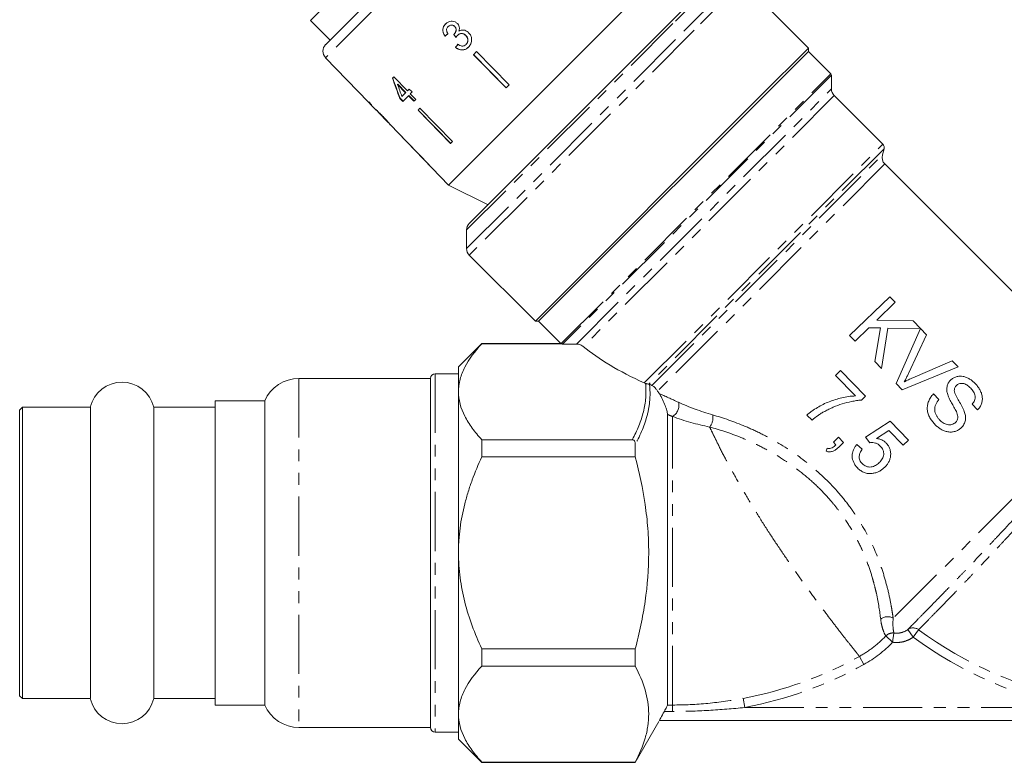
# Model space of a CAD drawing. Units: millimetres. Extents: x -192 to 758, y -79 to 350.
# Drawn here: x 317 to 423, y 190 to 270 of the extents above; entities that cross this region are included whole.
import ezdxf

# ---------------------------------------------------------------- set-up
doc = ezdxf.new("R2010")
doc.units = ezdxf.units.MM
doc.linetypes.add('PHANTOM', pattern=[12.7, 6.35, -1.27, 1.27, -1.27, 1.27, -1.27])

msp = doc.modelspace()

# ---------------------------------------------------------------- linework, layer by layer
at = {"color": 8, "linetype": 'PHANTOM', "lineweight": 0}
for p, q in [((373.78, 289.5), (350.2, 265.92)), ((392.29, 274.34), (387.54, 269.58)), ((389.18, 269.23), (394.29, 274.34)), ((395, 274.05), (389.82, 268.87)), ((387.54, 269.58), (365.36, 247.41)), ((365.36, 245.41), (389.18, 269.23)), ((389.82, 268.87), (365.65, 244.7)), ((375.53, 235.2), (404.51, 264.18)), ((404.57, 264.04), (375.68, 235.15)), ((377.17, 235.15), (404.57, 262.56)), ((404.86, 261.85), (377.9, 234.88)), ((384.45, 230.97), (410.09, 256.62)), ((410.22, 256.13), (384.93, 230.85)), ((385.28, 230.71), (410.04, 255.47)), ((410.3, 254.5), (385.89, 230.09)), ((361.98, 231.96), (361.98, 193.46)), ((347.33, 231.46), (347.33, 193.96)), ((433.83, 228.33), (411.2, 205.69)), ((387.48, 196.37), (387.48, 227.37)), ((413.35, 203.66), (412.77, 204.47)), ((413.35, 203.66), (413.94, 204.46)), ((411.14, 203.12), (410.42, 203.8)), ((411.28, 204.1), (411.14, 203.12)), ((408.06, 200.73), (407.58, 201.6)), ((395.26, 196.11), (395.08, 197.09)), ((386.95, 196.37), (387.48, 196.37)), ((387.48, 195.68), (387.48, 196.37)), ((395.26, 196.11), (430.71, 196.11)), ((387.48, 195.68), (386.61, 195.68))]:
    msp.add_line(p, q, dxfattribs=at)
at = {"color": 7, "linetype": 'Continuous', "lineweight": 15}
for p, q in [((350.22, 267.33), (372.37, 289.48)), ((387.46, 276.28), (363.42, 252.24)), ((365.65, 248.11), (391.58, 274.05)), ((402.09, 266.95), (395, 274.05)), ((350.9, 272.25), (348.57, 269.92)), ((348.57, 269.92), (350.69, 267.8)), ((363.38, 269.26), (363.39, 269.27)), ((364.08, 269.27), (364.09, 269.28)), ((363.03, 268.23), (363.04, 268.24)), ((364.02, 268.45), (364.03, 268.46)), ((364.38, 268.32), (364.39, 268.33)), ((365.27, 268.31), (365.29, 268.32)), ((364.16, 267.03), (364.17, 267.04)), ((365.3, 267.35), (365.31, 267.36)), ((402.09, 266.95), (396.91, 261.77)), ((402.09, 266.6), (402.09, 266.95)), ((350.2, 265.92), (354.82, 261.14)), ((366.44, 266.58), (366.1, 266.24)), ((366.1, 266.24), (369.61, 262.68)), ((369.63, 262.69), (366.11, 266.25)), ((366.44, 266.58), (369.95, 263.02)), ((402.09, 266.6), (373.1, 237.6)), ((404.51, 264.18), (402.09, 266.6)), ((357.54, 263.86), (357.4, 263.72)), ((359, 262.35), (357.54, 263.86)), ((404.57, 262.56), (404.57, 264.04)), ((357.95, 263.04), (357.98, 263.07)), ((357.95, 263.04), (358.81, 262.16)), ((358.84, 262.19), (357.98, 263.07)), ((359.2, 262.55), (359, 262.35)), ((359.51, 262.24), (359.2, 262.55)), ((369.95, 263.02), (369.61, 262.68)), ((358.2, 261.55), (358.22, 261.57)), ((358.2, 261.55), (358.5, 261.23)), ((358.53, 261.26), (358.22, 261.57)), ((358.81, 262.16), (358.41, 261.76)), ((358.5, 261.23), (359.11, 261.84)), ((358.81, 262.16), (358.84, 262.19)), ((359.11, 261.84), (359.14, 261.87)), ((359.11, 261.84), (359.69, 261.25)), ((359.72, 261.28), (359.14, 261.87)), ((359.31, 262.04), (359.51, 262.24)), ((359.89, 261.44), (359.31, 262.04)), ((359.69, 261.25), (359.89, 261.44)), ((396.91, 261.77), (372.75, 237.6)), ((410.09, 256.62), (404.86, 261.85)), ((354.85, 261.17), (354.82, 261.14)), ((355.15, 260.86), (354.85, 261.17)), ((355.15, 260.86), (355.12, 260.83)), ((355.12, 260.83), (355.64, 260.3)), ((360.35, 260.49), (360.14, 260.28)), ((363.65, 256.72), (360.16, 260.3)), ((360.35, 260.49), (363.83, 256.9)), ((355.88, 260.05), (356.9, 258.99)), ((360.14, 260.28), (363.62, 256.69)), ((356.92, 258.97), (356.9, 258.99)), ((357.18, 258.7), (363.42, 252.24)), ((357.86, 258), (361.33, 254.4)), ((357.86, 258), (361.34, 254.4)), ((357.86, 258), (357.86, 258)), ((363.83, 256.9), (363.62, 256.69)), ((410.04, 255.47), (410.22, 256.13)), ((361.34, 254.4), (361.33, 254.4)), ((434.58, 230.22), (410.3, 254.5)), ((363.42, 252.24), (367.66, 250.12)), ((365.36, 247.41), (365.36, 245.41)), ((365.65, 244.7), (372.75, 237.6)), ((410.83, 240.24), (406.52, 236.06)), ((411.42, 239.64), (410.83, 240.24)), ((409.43, 237.71), (411.42, 239.64)), ((372.75, 237.6), (373.1, 237.6)), ((373.1, 237.6), (375.52, 235.19)), ((413.34, 237.65), (409.43, 237.71)), ((414.15, 236.82), (413.34, 237.65)), ((406.52, 236.06), (407.11, 235.45)), ((407.11, 235.45), (408.6, 236.9)), ((408.6, 236.9), (409.85, 236.88)), ((409.85, 236.88), (409.23, 233.28)), ((409.96, 232.53), (410.61, 236.87)), ((410.61, 236.87), (414.15, 236.82)), ((414.15, 236.82), (411.54, 230.9)), ((412.85, 231.99), (414.79, 236.16)), ((414.79, 236.16), (414.15, 236.82)), ((366.98, 235.21), (364.48, 232.71)), ((375.53, 235.21), (366.98, 235.21)), ((366.98, 235.21), (366.98, 235.19)), ((366.98, 235.19), (375.56, 235.19)), ((375.68, 235.15), (377.17, 235.15)), ((409.23, 233.28), (409.96, 232.53)), ((417.53, 233.35), (413.31, 231.52)), ((418.17, 232.69), (417.53, 233.35)), ((364.48, 231.96), (361.98, 231.96)), ((364.48, 230.03), (364.48, 232.71)), ((405.55, 232.32), (405, 231.78)), ((405, 231.78), (407.14, 229.58)), ((408.23, 229.56), (405.55, 232.32)), ((412.18, 230.24), (418.17, 232.69)), ((361.48, 231.46), (347.33, 231.46)), ((361.48, 231.46), (361.48, 193.96)), ((411.54, 230.9), (412.18, 230.24)), ((364.48, 212.71), (364.48, 230.03)), ((416.11, 229.18), (415.52, 229.79)), ((343.67, 229.06), (338.33, 229.06)), ((338.33, 196.36), (338.33, 229.06)), ((343.67, 229.06), (343.67, 196.36)), ((407.78, 229.13), (408.23, 229.56)), ((419.69, 228.7), (420.28, 228.09)), ((317.63, 228.36), (317.33, 228.06)), ((317.33, 197.36), (317.33, 228.06)), ((324.93, 228.36), (317.63, 228.36)), ((317.63, 228.36), (317.63, 197.06)), ((324.93, 228.36), (324.93, 197.06)), ((338.33, 228.36), (331.74, 228.36)), ((331.74, 228.36), (331.74, 197.06)), ((386.95, 196.37), (386.95, 227.59)), ((401.94, 227.53), (402.48, 226.98)), ((410.86, 226.86), (408.22, 225.16)), ((412.84, 224.82), (410.86, 226.86)), ((409.42, 225.01), (410.74, 225.87)), ((410.74, 225.87), (412.29, 224.28)), ((366.98, 224.88), (366.98, 223.02)), ((383.16, 224.88), (366.98, 224.88)), ((383.48, 224.37), (383.48, 223.02)), ((405.34, 225.14), (404.79, 224.61)), ((404.79, 224.61), (405.05, 224.33)), ((405.32, 224.05), (405.87, 224.59)), ((405.87, 224.59), (405.34, 225.14)), ((407.88, 223.86), (407.29, 224.35)), ((408.22, 225.16), (408.7, 224.55)), ((412.29, 224.28), (412.84, 224.82)), ((404.12, 223.96), (404.01, 223.64)), ((366.98, 223.02), (383.48, 223.02)), ((364.48, 195.39), (364.48, 212.71)), ((383.48, 202.41), (366.98, 202.41)), ((366.98, 202.41), (366.98, 200.55)), ((383.48, 202.41), (383.48, 200.55)), ((366.98, 200.55), (383.48, 200.55)), ((317.33, 197.36), (317.63, 197.06)), ((317.63, 197.06), (324.93, 197.06)), ((331.74, 197.06), (338.33, 197.06)), ((338.33, 196.36), (343.67, 196.36)), ((364.48, 192.71), (364.48, 195.39)), ((386.08, 194.71), (435.33, 194.71)), ((347.33, 193.96), (361.48, 193.96)), ((383.48, 190.21), (386.01, 194.59)), ((361.98, 193.46), (364.48, 193.46)), ((364.48, 192.71), (366.98, 190.21)), ((383.48, 190.24), (366.98, 190.24)), ((366.98, 190.24), (366.98, 190.21)), ((366.98, 190.21), (383.48, 190.21)), ((383.48, 190.24), (383.48, 190.21))]:
    msp.add_line(p, q, dxfattribs=at)
for centre, radius, start, end in [((350.92, 266.62), 1, 135, 224), ((404.37, 264.04), 0.2, 0, 45), ((405.57, 262.56), 1, 180, 225), ((409.74, 256.26), 0.5, 345, 45), ((411.01, 255.21), 1, 165, 225), ((366.36, 247.41), 1, 135, 180), ((366.36, 245.41), 1, 180, 225), ((361.98, 231.46), 0.5, 90, 180), ((328.33, 227.56), 3.5, 13.213, 166.787), ((347.33, 227.46), 4, 90, 156.4218), ((328.33, 197.86), 3.5, 193.213, 346.787), ((347.33, 197.96), 4, 203.5782, 270), ((361.98, 193.96), 0.5, 180, 270)]:
    msp.add_arc(centre, radius, start, end, dxfattribs=at)
at = {"color": 8, "linetype": 'PHANTOM', "lineweight": 0}
for centre, radius, start, end in [((386.79, 228.56), 1.38, 300.4161, 14.1817), ((390.26, 227.23), 1.57, 320.995, 11.7571), ((410.59, 204.69), 1.17, 58.9545, 128.7991), ((413.34, 203.66), 0.995, 53.2017, 125.4434), ((438.48, 237.71), 41.33, 233.5706, 259.4123), ((411.15, 203.1), 1.01, 82.3715, 136.2663), ((438.48, 237.71), 42.32, 233.5706, 259.4123), ((387.48, 237.71), 41.33, 280.5877, 299.0874), ((387.48, 237.71), 42.32, 280.5877, 299.0874)]:
    msp.add_arc(centre, radius, start, end, dxfattribs=at)
at = {"color": 7, "linetype": 'Continuous', "lineweight": 15}
for centre, major_axis, ratio, start_param, end_param in [((367.35, 272.39), (13.02, 10.74), 0.029202, 4.350361, 4.37683), ((367.35, 272.39), (12.98, 10.71), 0.029202, 4.35017, 4.376718), ((380.57, 255.6), (-94.34, 117.57), 0.032977, 1.435171, 1.437863), ((380.52, 255.65), (-94.06, 117.22), 0.032977, 1.435212, 1.437912), ((368.32, 271.34), (10.76, 13.03), 0.029202, 1.905448, 1.931876), ((368.32, 271.34), (10.73, 13), 0.029202, 1.905567, 1.932074), ((367.31, 272.06), (-5.11, 24.34), 0.473564, 1.819526, 1.916037), ((367.31, 272.06), (-5.09, 24.27), 0.473564, 1.81944, 1.91624), ((367.81, 271.56), (-5.11, 24.36), 0.47357, 1.827389, 1.883828), ((369.37, 270.29), (-59.39, 59.76), 0.199212, 1.526046, 1.531251), ((369.37, 270.29), (-59.39, 59.76), 0.199212, 1.541764, 1.543739), ((403.89, 235.81), (29.13, -4.73), 0.341999, 3.668531, 4.038494)]:
    msp.add_ellipse(centre, major_axis=major_axis, ratio=ratio, start_param=start_param, end_param=end_param, dxfattribs=at)
for points, knots in [([(364.38, 269.58), (364.3, 269.65), (364.13, 269.78), (363.83, 269.85), (363.52, 269.82), (363.26, 269.7), (363.13, 269.58), (363.09, 269.54)], [0, 0, 0, 0, 0.210002, 0.420859, 0.619345, 0.869185, 1, 1, 1, 1]), ([(363.09, 269.54), (363.01, 269.44), (362.86, 269.27), (362.79, 268.96), (362.81, 268.65), (362.92, 268.41), (363, 268.27), (363.03, 268.23)], [0, 0, 0, 0, 0.257358, 0.467324, 0.677208, 0.890771, 1, 1, 1, 1]), ([(363.04, 268.24), (362.96, 268.38), (362.82, 268.61), (362.8, 268.97), (362.87, 269.26), (363, 269.45), (363.08, 269.53), (363.1, 269.55)], [0, 0, 0, 0, 0.323306, 0.534816, 0.746576, 0.955655, 1, 1, 1, 1]), ([(363.36, 268.49), (363.31, 268.56), (363.24, 268.69), (363.2, 268.89), (363.23, 269.06), (363.3, 269.18), (363.36, 269.24), (363.38, 269.26)], [0, 0, 0, 0, 0.291374, 0.49339, 0.69576, 0.896091, 1, 1, 1, 1]), ([(363.38, 269.26), (363.44, 269.31), (363.54, 269.4), (363.72, 269.43), (363.88, 269.41), (364.01, 269.34), (364.06, 269.29), (364.08, 269.27)], [0, 0, 0, 0, 0.297832, 0.499949, 0.701271, 0.907846, 1, 1, 1, 1]), ([(364.09, 269.28), (364.05, 269.32), (363.96, 269.39), (363.79, 269.44), (363.63, 269.43), (363.49, 269.37), (363.42, 269.3), (363.39, 269.27)], [0, 0, 0, 0, 0.217032, 0.436226, 0.623234, 0.83962, 1, 1, 1, 1]), ([(364.08, 269.27), (364.13, 269.22), (364.2, 269.13), (364.24, 268.97), (364.22, 268.79), (364.15, 268.61), (364.06, 268.5), (364.02, 268.45)], [0, 0, 0, 0, 0.211275, 0.36645, 0.52133, 0.79309, 1, 1, 1, 1]), ([(364.03, 268.46), (364.09, 268.54), (364.19, 268.66), (364.25, 268.86), (364.25, 269.02), (364.19, 269.16), (364.13, 269.24), (364.09, 269.28)], [0, 0, 0, 0, 0.320872, 0.533846, 0.682139, 0.830537, 1, 1, 1, 1]), ([(364.54, 268.77), (364.57, 268.88), (364.61, 269.07), (364.55, 269.35), (364.45, 269.5), (364.39, 269.57), (364.38, 269.58)], [0, 0, 0, 0, 0.400197, 0.672543, 0.945158, 1, 1, 1, 1]), ([(365.58, 268.61), (365.49, 268.69), (365.32, 268.83), (365.02, 268.91), (364.76, 268.89), (364.61, 268.81), (364.54, 268.77)], [0, 0, 0, 0, 0.315909, 0.549827, 0.784336, 1, 1, 1, 1]), ([(364.02, 268.45), (364.01, 268.45), (364, 268.44), (363.99, 268.43), (363.98, 268.42), (363.97, 268.41)], [0, 0, 0, 0, 0.250069, 0.500158, 1, 1, 1, 1]), ([(364.22, 268.1), (364.23, 268.12), (364.25, 268.16), (364.3, 268.24), (364.35, 268.29), (364.38, 268.32)], [0, 0, 0, 0, 0.250552, 0.501208, 1, 1, 1, 1]), ([(364.38, 268.32), (364.44, 268.37), (364.55, 268.47), (364.76, 268.52), (364.96, 268.5), (365.14, 268.43), (365.24, 268.34), (365.27, 268.31)], [0, 0, 0, 0, 0.241755, 0.439742, 0.637507, 0.842715, 1, 1, 1, 1]), ([(365.29, 268.32), (365.21, 268.38), (365.07, 268.49), (364.82, 268.53), (364.61, 268.49), (364.47, 268.41), (364.41, 268.35), (364.39, 268.33)], [0, 0, 0, 0, 0.279867, 0.519285, 0.725319, 0.920347, 1, 1, 1, 1]), ([(365.27, 268.31), (365.33, 268.24), (365.44, 268.11), (365.51, 267.86), (365.48, 267.63), (365.4, 267.47), (365.33, 267.39), (365.3, 267.35)], [0, 0, 0, 0, 0.236579, 0.475717, 0.68291, 0.871998, 1, 1, 1, 1]), ([(365.31, 267.36), (365.36, 267.43), (365.46, 267.54), (365.51, 267.76), (365.5, 267.97), (365.42, 268.17), (365.33, 268.27), (365.29, 268.32)], [0, 0, 0, 0, 0.23469, 0.426649, 0.618626, 0.824351, 1, 1, 1, 1]), ([(365.57, 267.06), (365.66, 267.16), (365.82, 267.36), (365.92, 267.74), (365.89, 268.1), (365.76, 268.41), (365.63, 268.56), (365.58, 268.61)], [0, 0, 0, 0, 0.2470496, 0.4524669, 0.6574802, 0.8795146, 1, 1, 1, 1]), ([(364.16, 267.03), (364.27, 266.95), (364.49, 266.79), (364.87, 266.73), (365.22, 266.8), (365.44, 266.93), (365.54, 267.03), (365.57, 267.06)], [0, 0, 0, 0, 0.2508262, 0.504176, 0.722315, 0.9286787, 1, 1, 1, 1]), ([(365.58, 267.07), (365.48, 266.98), (365.3, 266.83), (364.95, 266.75), (364.62, 266.78), (364.35, 266.9), (364.22, 267.01), (364.17, 267.04)], [0, 0, 0, 0, 0.251951, 0.463034, 0.673879, 0.889983, 1, 1, 1, 1]), ([(365.3, 267.35), (365.24, 267.3), (365.13, 267.21), (364.94, 267.16), (364.74, 267.18), (364.57, 267.26), (364.46, 267.34), (364.42, 267.36)], [0, 0, 0, 0, 0.252514, 0.425187, 0.597849, 0.878239, 1, 1, 1, 1]), ([(356.39, 259.6), (356.27, 259.72), (356.06, 259.93), (355.81, 260.16), (355.65, 260.31), (355.59, 260.36), (355.58, 260.36), (355.58, 260.36)], [0, 0, 0, 0, 0.305908, 0.518055, 0.730219, 0.933168, 1, 1, 1, 1]), ([(355.58, 260.36), (355.58, 260.35), (355.59, 260.35), (355.65, 260.29), (355.71, 260.22), (355.74, 260.19)], [0, 0, 0, 0, 0.251834, 0.716617, 1, 1, 1, 1]), ([(355.88, 260.05), (355.87, 260.05), (355.85, 260.07), (355.85, 260.07), (355.85, 260.07)], [0, 0, 0, 0, 0.160676, 1, 1, 1, 1]), ([(355.85, 260.07), (355.86, 260.07), (355.87, 260.06), (355.97, 259.97), (356.08, 259.86), (356.23, 259.72), (356.33, 259.62), (356.38, 259.56)], [0, 0, 0, 0, 0.2885636, 0.4516377, 0.6145939, 0.7906379, 1, 1, 1, 1]), ([(356.38, 259.56), (356.47, 259.47), (356.6, 259.33), (356.77, 259.15), (356.87, 259.03), (356.92, 258.98), (356.92, 258.97), (356.92, 258.97)], [0, 0, 0, 0, 0.29751, 0.49283, 0.689245, 0.866006, 1, 1, 1, 1]), ([(356.93, 259.01), (356.89, 259.05), (356.78, 259.18), (356.59, 259.39), (356.44, 259.54), (356.39, 259.6)], [0, 0, 0, 0, 0.251585, 0.727915, 1, 1, 1, 1]), ([(357.19, 258.69), (357.19, 258.7), (357.18, 258.71), (357.07, 258.84), (356.97, 258.96), (356.93, 259.01)], [0, 0, 0, 0, 0.400671, 0.739618, 1, 1, 1, 1]), ([(356.93, 258.98), (356.95, 258.95), (357.03, 258.86), (357.13, 258.75), (357.19, 258.69), (357.19, 258.69), (357.19, 258.69)], [0, 0, 0, 0, 0.117726, 0.460579, 0.79584, 1, 1, 1, 1]), ([(366.98, 235.19), (366.24, 234.37), (365.61, 233.54), (364.95, 232.26), (364.78, 231.82), (364.61, 231.16), (364.56, 230.93), (364.5, 230.48), (364.48, 230.26), (364.48, 230.03)], [0, 0, 0, 0, 0.5, 0.5, 0.75, 0.75, 0.875, 0.875, 1, 1, 1, 1]), ([(375.68, 235.15), (375.67, 235.15), (375.66, 235.15), (375.64, 235.16), (375.63, 235.16), (375.62, 235.16), (375.6, 235.17), (375.59, 235.17), (375.57, 235.18), (375.56, 235.19)], [0, 0, 0, 0, 0.0000389368, 0.0000389368, 0.0000389368, 0.0000874784, 0.0000874784, 0.0000874784, 0.0001465867, 0.0001465867, 0.0001465867, 0.0001465867]), ([(377.9, 234.88), (377.82, 234.95), (377.72, 235.01), (377.48, 235.12), (377.33, 235.15), (377.17, 235.15)], [0, 0, 0, 0, 0.5, 0.5, 1, 1, 1, 1]), ([(412.38, 231.08), (412.43, 231.16), (412.47, 231.23), (412.51, 231.31), (412.57, 231.42), (412.63, 231.53), (412.68, 231.65), (412.74, 231.76), (412.79, 231.88), (412.85, 231.99)], [0, 0, 0, 0, 0.000258904, 0.000258904, 0.000258904, 0.000647715, 0.000647715, 0.000647715, 0.001036994, 0.001036994, 0.001036994, 0.001036994]), ([(384.59, 230.92), (384.62, 230.91), (384.66, 230.9), (384.73, 230.89), (384.76, 230.88), (384.85, 230.86), (384.9, 230.85), (384.93, 230.85)], [0, 0, 0, 0, 0.25, 0.25, 0.5, 0.5, 1, 1, 1, 1]), ([(385.89, 230.09), (385.82, 230.19), (385.76, 230.27), (385.65, 230.41), (385.59, 230.47), (385.45, 230.61), (385.36, 230.67), (385.28, 230.71)], [0, 0, 0, 0, 0.25, 0.25, 0.5, 0.5, 1, 1, 1, 1]), ([(413.31, 231.52), (413.15, 231.46), (412.99, 231.39), (412.69, 231.24), (412.54, 231.16), (412.38, 231.08)], [0, 0, 0, 0, 0.5, 0.5, 1, 1, 1, 1]), ([(417.37, 231.26), (417.32, 231.22), (417.28, 231.17), (417.19, 231.06), (417.16, 231), (417.09, 230.89), (417.06, 230.82), (417.02, 230.69), (417, 230.63), (416.96, 230.42), (416.96, 230.28), (416.98, 230), (417.02, 229.86), (417.06, 229.73)], [0, 0, 0, 0, 0.125, 0.125, 0.25, 0.25, 0.375, 0.375, 0.5, 0.5, 0.75, 0.75, 1, 1, 1, 1]), ([(420, 230.92), (419.91, 231.01), (419.82, 231.09), (419.62, 231.26), (419.52, 231.33), (419.3, 231.46), (419.19, 231.52), (418.95, 231.61), (418.83, 231.65), (418.59, 231.7), (418.47, 231.7), (418.22, 231.69), (418.1, 231.67), (417.87, 231.59), (417.76, 231.55), (417.61, 231.45), (417.56, 231.42), (417.46, 231.35), (417.42, 231.31), (417.37, 231.26)], [0, 0, 0, 0, 0.125, 0.125, 0.25, 0.25, 0.375, 0.375, 0.5, 0.5, 0.625, 0.625, 0.75, 0.75, 0.875, 0.875, 0.9375, 0.9375, 1, 1, 1, 1]), ([(417.77, 230.17), (417.77, 230.22), (417.78, 230.27), (417.8, 230.37), (417.81, 230.42), (417.85, 230.51), (417.88, 230.55), (417.93, 230.63), (417.97, 230.66), (418, 230.7)], [0, 0, 0, 0, 0.25, 0.25, 0.5, 0.5, 0.75, 0.75, 1, 1, 1, 1]), ([(418, 230.7), (418.03, 230.72), (418.05, 230.74), (418.11, 230.79), (418.14, 230.81), (418.23, 230.86), (418.3, 230.88), (418.43, 230.92), (418.51, 230.92), (418.65, 230.92), (418.72, 230.92), (418.86, 230.88), (418.93, 230.85), (419.07, 230.79), (419.13, 230.75), (419.25, 230.66), (419.31, 230.61), (419.42, 230.52), (419.48, 230.46), (419.53, 230.41)], [0, 0, 0, 0, 0.0625, 0.0625, 0.125, 0.125, 0.25, 0.25, 0.375, 0.375, 0.5, 0.5, 0.625, 0.625, 0.75, 0.75, 0.875, 0.875, 1, 1, 1, 1]), ([(420.28, 228.09), (420.37, 228.19), (420.45, 228.28), (420.59, 228.5), (420.65, 228.62), (420.73, 228.86), (420.76, 228.99), (420.79, 229.25), (420.79, 229.38), (420.75, 229.64), (420.72, 229.77), (420.63, 230.03), (420.57, 230.15), (420.43, 230.38), (420.36, 230.5), (420.19, 230.71), (420.1, 230.82), (420, 230.92)], [0, 0, 0, 0, 0.125, 0.125, 0.25, 0.25, 0.375, 0.375, 0.5, 0.5, 0.625, 0.625, 0.75, 0.75, 0.875, 0.875, 1, 1, 1, 1]), ([(364.48, 230.03), (364.48, 229.14), (364.73, 228.27), (365.38, 226.98), (365.65, 226.55), (366.27, 225.7), (366.61, 225.29), (366.98, 224.88)], [0, 0, 0, 0, 0.5, 0.5, 0.75, 0.75, 1, 1, 1, 1]), ([(386.95, 227.59), (386.95, 227.7), (386.92, 227.85), (386.83, 228.18), (386.77, 228.36), (386.62, 228.75), (386.53, 228.96), (386.37, 229.29), (386.32, 229.4), (386.19, 229.63), (386.13, 229.74), (386.07, 229.84)], [0, 0, 0, 0, 0.25, 0.25, 0.5, 0.5, 0.75, 0.75, 0.875, 0.875, 1, 1, 1, 1]), ([(415.52, 229.79), (415.47, 229.73), (415.42, 229.68), (415.32, 229.56), (415.27, 229.5), (415.15, 229.31), (415.07, 229.17), (414.96, 228.88), (414.91, 228.73), (414.88, 228.5), (414.87, 228.43), (414.86, 228.27), (414.86, 228.19), (414.88, 227.96), (414.91, 227.8), (415.01, 227.5), (415.08, 227.36), (415.23, 227.09), (415.32, 226.96), (415.52, 226.71), (415.62, 226.6), (415.73, 226.48)], [0, 0, 0, 0, 0.0625, 0.0625, 0.125, 0.125, 0.25, 0.25, 0.375, 0.375, 0.4375, 0.4375, 0.5, 0.5, 0.625, 0.625, 0.75, 0.75, 0.875, 0.875, 1, 1, 1, 1]), ([(417.06, 229.73), (417.12, 229.55), (417.19, 229.38), (417.35, 229.06), (417.44, 228.89), (417.62, 228.58), (417.71, 228.42), (417.84, 228.17), (417.88, 228.09), (417.97, 227.93), (418.01, 227.85), (418.04, 227.76)], [0, 0, 0, 0, 0.25, 0.25, 0.5, 0.5, 0.75, 0.75, 0.875, 0.875, 1, 1, 1, 1]), ([(418.84, 227.92), (418.69, 228.31), (418.47, 228.67), (418.16, 229.22), (418.05, 229.4), (417.87, 229.77), (417.78, 229.97), (417.77, 230.17)], [0, 0, 0, 0, 0.5, 0.5, 0.75, 0.75, 1, 1, 1, 1]), ([(419.53, 230.41), (419.59, 230.35), (419.64, 230.29), (419.74, 230.16), (419.79, 230.1), (419.92, 229.89), (419.98, 229.73), (420.02, 229.41), (420, 229.24), (419.91, 229.02), (419.87, 228.95), (419.79, 228.82), (419.74, 228.76), (419.69, 228.7)], [0, 0, 0, 0, 0.125, 0.125, 0.25, 0.25, 0.5, 0.5, 0.75, 0.75, 0.875, 0.875, 1, 1, 1, 1]), ([(407.14, 229.58), (406.9, 229.57), (406.65, 229.55), (406.17, 229.48), (405.93, 229.43), (405.22, 229.27), (404.76, 229.13), (404.1, 228.87), (403.89, 228.78), (403.47, 228.57), (403.26, 228.45), (402.86, 228.22), (402.66, 228.09), (402.38, 227.89), (402.29, 227.82), (402.11, 227.68), (402.03, 227.61), (401.94, 227.53)], [0, 0, 0, 0, 0.125, 0.125, 0.25, 0.25, 0.5, 0.5, 0.625, 0.625, 0.75, 0.75, 0.875, 0.875, 0.9375, 0.9375, 1, 1, 1, 1]), ([(403.84, 227.92), (403.98, 228), (404.13, 228.08), (404.44, 228.23), (404.6, 228.3), (405.07, 228.5), (405.4, 228.62), (406.06, 228.83), (406.4, 228.91), (406.91, 229.02), (407.08, 229.05), (407.43, 229.1), (407.61, 229.12), (407.78, 229.13)], [0, 0, 0, 0, 0.125, 0.125, 0.25, 0.25, 0.5, 0.5, 0.75, 0.75, 0.875, 0.875, 1, 1, 1, 1]), ([(416.2, 226.99), (416.13, 227.07), (416.06, 227.14), (415.94, 227.31), (415.89, 227.4), (415.8, 227.58), (415.76, 227.67), (415.7, 227.87), (415.68, 227.97), (415.67, 228.18), (415.67, 228.28), (415.71, 228.48), (415.74, 228.58), (415.82, 228.76), (415.87, 228.85), (415.98, 229.02), (416.05, 229.1), (416.11, 229.18)], [0, 0, 0, 0, 0.125, 0.125, 0.25, 0.25, 0.375, 0.375, 0.5, 0.5, 0.625, 0.625, 0.75, 0.75, 0.875, 0.875, 1, 1, 1, 1]), ([(402.48, 226.98), (402.69, 227.15), (402.9, 227.32), (403.24, 227.56), (403.35, 227.64), (403.59, 227.79), (403.71, 227.85), (403.84, 227.92)], [0, 0, 0, 0, 0.5, 0.5, 0.75, 0.75, 1, 1, 1, 1]), ([(418.04, 227.76), (418.07, 227.68), (418.1, 227.59), (418.14, 227.41), (418.15, 227.32), (418.14, 227.13), (418.11, 227.04), (418.03, 226.88), (417.97, 226.81), (417.91, 226.74)], [0, 0, 0, 0, 0.25, 0.25, 0.5, 0.5, 0.75, 0.75, 1, 1, 1, 1]), ([(418.52, 226.16), (418.58, 226.22), (418.64, 226.28), (418.73, 226.4), (418.77, 226.47), (418.85, 226.61), (418.88, 226.68), (418.93, 226.83), (418.95, 226.91), (418.99, 227.14), (418.98, 227.3), (418.94, 227.62), (418.89, 227.77), (418.84, 227.92)], [0, 0, 0, 0, 0.125, 0.125, 0.25, 0.25, 0.375, 0.375, 0.5, 0.5, 0.75, 0.75, 1, 1, 1, 1]), ([(415.73, 226.48), (415.82, 226.39), (415.92, 226.3), (416.12, 226.14), (416.23, 226.06), (416.45, 225.93), (416.57, 225.88), (416.82, 225.78), (416.95, 225.75), (417.21, 225.7), (417.34, 225.69), (417.6, 225.71), (417.73, 225.73), (417.98, 225.81), (418.1, 225.86), (418.27, 225.96), (418.32, 225.99), (418.43, 226.07), (418.48, 226.12), (418.52, 226.16)], [0, 0, 0, 0, 0.125, 0.125, 0.25, 0.25, 0.375, 0.375, 0.5, 0.5, 0.625, 0.625, 0.75, 0.75, 0.875, 0.875, 0.9375, 0.9375, 1, 1, 1, 1]), ([(417.91, 226.74), (417.85, 226.69), (417.78, 226.64), (417.65, 226.56), (417.57, 226.53), (417.42, 226.49), (417.34, 226.48), (417.18, 226.47), (417.1, 226.48), (416.94, 226.52), (416.86, 226.54), (416.71, 226.61), (416.64, 226.64), (416.51, 226.73), (416.44, 226.78), (416.31, 226.88), (416.26, 226.94), (416.2, 226.99)], [0, 0, 0, 0, 0.125, 0.125, 0.25, 0.25, 0.375, 0.375, 0.5, 0.5, 0.625, 0.625, 0.75, 0.75, 0.875, 0.875, 1, 1, 1, 1]), ([(383.48, 224.37), (383.48, 224.48), (383.47, 224.59), (383.41, 224.74), (383.38, 224.78), (383.29, 224.86), (383.23, 224.88), (383.16, 224.88)], [0, 0, 0, 0, 0.5, 0.5, 0.75, 0.75, 1, 1, 1, 1]), ([(405.05, 224.33), (404.92, 224.22), (404.79, 224.1), (404.56, 223.98), (404.48, 223.95), (404.35, 223.94), (404.31, 223.93), (404.22, 223.94), (404.17, 223.95), (404.12, 223.96)], [0, 0, 0, 0, 0.5, 0.5, 0.75, 0.75, 0.875, 0.875, 1, 1, 1, 1]), ([(407.29, 224.35), (407.21, 224.26), (407.14, 224.17), (407.02, 223.98), (406.97, 223.88), (406.89, 223.67), (406.85, 223.56), (406.81, 223.34), (406.8, 223.22), (406.8, 222.87), (406.86, 222.64), (407.01, 222.32), (407.07, 222.21), (407.21, 222.02), (407.29, 221.93), (407.37, 221.84)], [0, 0, 0, 0, 0.125, 0.125, 0.25, 0.25, 0.375, 0.375, 0.5, 0.5, 0.75, 0.75, 0.875, 0.875, 1, 1, 1, 1]), ([(408.7, 224.55), (408.75, 224.56), (408.8, 224.57), (408.9, 224.58), (408.95, 224.58), (409.1, 224.57), (409.2, 224.55), (409.39, 224.49), (409.49, 224.45), (409.66, 224.33), (409.73, 224.26), (409.8, 224.19)], [0, 0, 0, 0, 0.125, 0.125, 0.25, 0.25, 0.5, 0.5, 0.75, 0.75, 1, 1, 1, 1]), ([(410.45, 224.52), (410.41, 224.55), (410.38, 224.59), (410.31, 224.65), (410.27, 224.68), (410.15, 224.77), (410.06, 224.81), (409.89, 224.89), (409.79, 224.93), (409.61, 224.98), (409.51, 224.99), (409.42, 225.01)], [0, 0, 0, 0, 0.125, 0.125, 0.25, 0.25, 0.5, 0.5, 0.75, 0.75, 1, 1, 1, 1]), ([(410.28, 221.9), (410.37, 221.99), (410.45, 222.08), (410.6, 222.26), (410.66, 222.36), (410.77, 222.57), (410.82, 222.69), (410.89, 222.92), (410.91, 223.04), (410.94, 223.29), (410.94, 223.41), (410.91, 223.65), (410.88, 223.78), (410.8, 224.01), (410.75, 224.12), (410.65, 224.28), (410.61, 224.33), (410.53, 224.43), (410.49, 224.47), (410.45, 224.52)], [0, 0, 0, 0, 0.125, 0.125, 0.25, 0.25, 0.375, 0.375, 0.5, 0.5, 0.625, 0.625, 0.75, 0.75, 0.875, 0.875, 0.9375, 0.9375, 1, 1, 1, 1]), ([(404.01, 223.64), (404.07, 223.62), (404.13, 223.6), (404.26, 223.58), (404.32, 223.57), (404.44, 223.57), (404.5, 223.58), (404.62, 223.61), (404.68, 223.62), (404.85, 223.69), (404.95, 223.75), (405.15, 223.89), (405.23, 223.97), (405.32, 224.05)], [0, 0, 0, 0, 0.125, 0.125, 0.25, 0.25, 0.375, 0.375, 0.5, 0.5, 0.75, 0.75, 1, 1, 1, 1]), ([(407.87, 222.32), (407.82, 222.37), (407.77, 222.42), (407.69, 222.54), (407.65, 222.61), (407.57, 222.81), (407.54, 222.95), (407.56, 223.17), (407.57, 223.24), (407.61, 223.37), (407.63, 223.44), (407.69, 223.56), (407.72, 223.62), (407.79, 223.74), (407.84, 223.8), (407.88, 223.86)], [0, 0, 0, 0, 0.125, 0.125, 0.25, 0.25, 0.5, 0.5, 0.625, 0.625, 0.75, 0.75, 0.875, 0.875, 1, 1, 1, 1]), ([(409.8, 224.19), (409.86, 224.13), (409.92, 224.06), (410.02, 223.93), (410.06, 223.86), (410.17, 223.62), (410.2, 223.45), (410.16, 223.11), (410.11, 222.95), (409.98, 222.74), (409.93, 222.67), (409.83, 222.54), (409.77, 222.48), (409.71, 222.42)], [0, 0, 0, 0, 0.125, 0.125, 0.25, 0.25, 0.5, 0.5, 0.75, 0.75, 0.875, 0.875, 1, 1, 1, 1]), ([(364.48, 212.71), (364.48, 214.52), (364.73, 216.27), (365.28, 218.42), (365.4, 218.85), (365.67, 219.71), (365.81, 220.13), (366.27, 221.39), (366.62, 222.22), (366.98, 223.02)], [0, 0, 0, 0, 0.5, 0.5, 0.625, 0.625, 0.75, 0.75, 1, 1, 1, 1]), ([(383.48, 202.41), (383.71, 203.25), (383.91, 204.1), (384.27, 205.81), (384.42, 206.67), (384.8, 209.25), (384.93, 210.98), (384.93, 213.58), (384.9, 214.45), (384.77, 216.19), (384.67, 217.06), (384.29, 219.65), (383.93, 221.35), (383.48, 223.02)], [0, 0, 0, 0, 0.125, 0.125, 0.25, 0.25, 0.5, 0.5, 0.625, 0.625, 0.75, 0.75, 1, 1, 1, 1]), ([(409.71, 222.42), (409.65, 222.36), (409.59, 222.31), (409.45, 222.2), (409.38, 222.16), (409.16, 222.03), (409, 221.97), (408.74, 221.94), (408.65, 221.94), (408.48, 221.96), (408.39, 221.98), (408.23, 222.05), (408.15, 222.09), (408, 222.19), (407.94, 222.25), (407.87, 222.32)], [0, 0, 0, 0, 0.125, 0.125, 0.25, 0.25, 0.5, 0.5, 0.625, 0.625, 0.75, 0.75, 0.875, 0.875, 1, 1, 1, 1]), ([(407.37, 221.84), (407.43, 221.78), (407.48, 221.73), (407.59, 221.64), (407.65, 221.59), (407.77, 221.51), (407.84, 221.47), (407.97, 221.4), (408.03, 221.37), (408.24, 221.3), (408.38, 221.26), (408.6, 221.24), (408.67, 221.24), (408.81, 221.24), (408.88, 221.25), (408.96, 221.25)], [0, 0, 0, 0, 0.125, 0.125, 0.25, 0.25, 0.375, 0.375, 0.5, 0.5, 0.75, 0.75, 0.875, 0.875, 1, 1, 1, 1]), ([(408.96, 221.25), (409.02, 221.26), (409.08, 221.27), (409.2, 221.29), (409.26, 221.31), (409.44, 221.36), (409.56, 221.41), (409.79, 221.52), (409.89, 221.59), (410.1, 221.73), (410.19, 221.82), (410.28, 221.9)], [0, 0, 0, 0, 0.125, 0.125, 0.25, 0.25, 0.5, 0.5, 0.75, 0.75, 1, 1, 1, 1]), ([(366.98, 202.41), (366.61, 203.21), (366.27, 204.04), (365.66, 205.72), (365.39, 206.57), (364.95, 208.29), (364.78, 209.16), (364.55, 210.92), (364.48, 211.81), (364.48, 212.71)], [0, 0, 0, 0, 0.25, 0.25, 0.5, 0.5, 0.75, 0.75, 1, 1, 1, 1]), ([(366.98, 200.55), (366.24, 199.73), (365.61, 198.9), (364.95, 197.61), (364.78, 197.18), (364.61, 196.52), (364.56, 196.29), (364.5, 195.84), (364.48, 195.62), (364.48, 195.39)], [0, 0, 0, 0, 0.5, 0.5, 0.75, 0.75, 0.875, 0.875, 1, 1, 1, 1]), ([(383.48, 200.55), (383.93, 199.7), (384.29, 198.85), (384.79, 197.14), (384.93, 196.28), (384.93, 194.98), (384.9, 194.54), (384.77, 193.67), (384.67, 193.23), (384.3, 191.94), (383.93, 191.09), (383.48, 190.24)], [0, 0, 0, 0, 0.25, 0.25, 0.5, 0.5, 0.625, 0.625, 0.75, 0.75, 1, 1, 1, 1]), ([(386.61, 195.68), (386.65, 195.77), (386.7, 195.85), (386.78, 196), (386.82, 196.07), (386.88, 196.19), (386.9, 196.24), (386.94, 196.33), (386.95, 196.35), (386.95, 196.37)], [0, 0, 0, 0, 0.25, 0.25, 0.5, 0.5, 0.75, 0.75, 1, 1, 1, 1]), ([(364.48, 195.39), (364.48, 194.5), (364.73, 193.62), (365.38, 192.33), (365.65, 191.91), (366.27, 191.06), (366.61, 190.65), (366.98, 190.24)], [0, 0, 0, 0, 0.5, 0.5, 0.75, 0.75, 1, 1, 1, 1]), ([(386.08, 194.71), (386.08, 194.71), (386.1, 194.74), (386.15, 194.84), (386.19, 194.91), (386.33, 195.18), (386.46, 195.42), (386.61, 195.68)], [0, 0, 0, 0, 0.25, 0.25, 0.5, 0.5, 1, 1, 1, 1])]:
    msp.add_open_spline(points, degree=3, knots=knots, dxfattribs=at)
for points in [[(375.56, 235.19), (375.55, 235.19), (375.54, 235.2), (375.53, 235.2)], [(384.59, 230.92), (384.54, 230.94), (384.49, 230.95), (384.45, 230.97)], [(384.93, 230.85), (384.97, 230.84), (384.99, 230.83), (385.01, 230.83)], [(385.01, 230.83), (385.11, 230.78), (385.2, 230.74), (385.28, 230.71)], [(385.89, 230.09), (385.95, 230.01), (386.01, 229.92), (386.07, 229.84)]]:
    msp.add_open_spline(points, degree=3, dxfattribs=at)
at = {"color": 8, "linetype": 'PHANTOM', "lineweight": 0}
for points, knots in [([(383.16, 224.88), (383.7, 225.87), (384.11, 226.87), (384.62, 228.88), (384.7, 229.89), (384.59, 230.92)], [0, 0, 0, 0, 0.5, 0.5, 1, 1, 1, 1]), ([(385.01, 230.83), (385.08, 230.28), (385.09, 229.74), (385.01, 228.66), (384.92, 228.11), (384.51, 226.49), (384.06, 225.43), (383.48, 224.37)], [0, 0, 0, 0, 0.25, 0.25, 0.5, 0.5, 1, 1, 1, 1]), ([(391.8, 227.55), (392.93, 227.22), (394.11, 226.81), (395.91, 226.05), (396.52, 225.77), (397.73, 225.16), (398.33, 224.83), (400.1, 223.78), (401.24, 222.99), (403.42, 221.19), (404.43, 220.21), (405.8, 218.63), (406.23, 218.09), (406.85, 217.24), (407.05, 216.95), (407.43, 216.36), (407.61, 216.07), (408.5, 214.6), (409.08, 213.39), (409.79, 211.57), (410, 210.96), (410.36, 209.79), (410.51, 209.21), (410.78, 208.12), (410.89, 207.59), (411.02, 206.84), (411.06, 206.6), (411.14, 206.13), (411.17, 205.91), (411.2, 205.69)], [0, 0, 0, 0, 0.125, 0.125, 0.1875, 0.1875, 0.25, 0.25, 0.375, 0.375, 0.5, 0.5, 0.5625, 0.5625, 0.59375, 0.59375, 0.625, 0.625, 0.75, 0.75, 0.8125, 0.8125, 0.875, 0.875, 0.9375, 0.9375, 0.96875, 0.96875, 1, 1, 1, 1]), ([(412.77, 204.47), (412.86, 204.57), (413, 204.71), (413.28, 205), (413.39, 205.11), (413.63, 205.35), (413.75, 205.48), (414.17, 205.9), (414.49, 206.23), (415.03, 206.78), (415.23, 206.98), (415.63, 207.39), (415.84, 207.61), (416.49, 208.27), (416.95, 208.75), (417.7, 209.52), (417.96, 209.79), (418.48, 210.34), (418.75, 210.62), (419.57, 211.47), (420.13, 212.05), (420.99, 212.97), (421.29, 213.28), (421.88, 213.91), (422.18, 214.23), (423.08, 215.18), (423.68, 215.83), (424.58, 216.8), (424.87, 217.13), (425.47, 217.79), (425.77, 218.12), (426.66, 219.1), (427.23, 219.75), (428.06, 220.7), (428.33, 221.02), (428.87, 221.64), (429.14, 221.96), (429.91, 222.88), (430.4, 223.47), (431.3, 224.61), (431.71, 225.15), (432.28, 225.93), (432.46, 226.18), (432.8, 226.66), (432.96, 226.89), (433.39, 227.56), (433.64, 227.96), (433.83, 228.33)], [0, 0, 0, 0, 0.0625, 0.0625, 0.09375, 0.09375, 0.125, 0.125, 0.1875, 0.1875, 0.21875, 0.21875, 0.25, 0.25, 0.3125, 0.3125, 0.34375, 0.34375, 0.375, 0.375, 0.4375, 0.4375, 0.46875, 0.46875, 0.5, 0.5, 0.5625, 0.5625, 0.59375, 0.59375, 0.625, 0.625, 0.6875, 0.6875, 0.71875, 0.71875, 0.75, 0.75, 0.8125, 0.8125, 0.875, 0.875, 0.90625, 0.90625, 0.9375, 0.9375, 1, 1, 1, 1]), ([(434.1, 228.17), (433.95, 227.77), (433.74, 227.35), (433.36, 226.66), (433.22, 226.42), (432.91, 225.92), (432.75, 225.66), (432.22, 224.87), (431.83, 224.31), (431.19, 223.45), (430.97, 223.16), (430.51, 222.56), (430.27, 222.25), (429.53, 221.33), (429.02, 220.7), (427.95, 219.43), (427.4, 218.79), (426.26, 217.49), (425.69, 216.84), (424.53, 215.56), (423.95, 214.92), (423.08, 213.98), (422.79, 213.66), (422.22, 213.05), (421.93, 212.75), (421.09, 211.85), (420.55, 211.28), (419.75, 210.44), (419.49, 210.17), (418.98, 209.63), (418.73, 209.38), (418.01, 208.62), (417.56, 208.16), (416.71, 207.29), (416.32, 206.88), (415.61, 206.16), (415.3, 205.84), (414.9, 205.43), (414.77, 205.3), (414.54, 205.07), (414.44, 204.96), (414.16, 204.69), (414.03, 204.55), (413.94, 204.46)], [0, 0, 0, 0, 0.0625, 0.0625, 0.09375, 0.09375, 0.125, 0.125, 0.1875, 0.1875, 0.21875, 0.21875, 0.25, 0.25, 0.3125, 0.3125, 0.375, 0.375, 0.4375, 0.4375, 0.5, 0.5, 0.53125, 0.53125, 0.5625, 0.5625, 0.625, 0.625, 0.65625, 0.65625, 0.6875, 0.6875, 0.75, 0.75, 0.8125, 0.8125, 0.875, 0.875, 0.90625, 0.90625, 0.9375, 0.9375, 1, 1, 1, 1]), ([(409.86, 205.6), (409.76, 206.39), (409.62, 207.33), (409.34, 208.63), (409.27, 208.89), (409.13, 209.44), (409.06, 209.71), (408.82, 210.55), (408.63, 211.11), (408.31, 211.98), (408.19, 212.27), (407.95, 212.85), (407.82, 213.14), (407.41, 214.01), (407.1, 214.59), (406.44, 215.71), (406.08, 216.27), (405.49, 217.08), (405.29, 217.35), (404.87, 217.88), (404.66, 218.13), (404, 218.89), (403.54, 219.38), (402.57, 220.31), (402.07, 220.75), (400.49, 222.03), (399.4, 222.78), (397.7, 223.76), (397.12, 224.06), (395.96, 224.63), (395.39, 224.89), (393.67, 225.58), (392.55, 225.95), (391.48, 226.24)], [0, 0, 0, 0, 0.125, 0.125, 0.15625, 0.15625, 0.1875, 0.1875, 0.25, 0.25, 0.28125, 0.28125, 0.3125, 0.3125, 0.375, 0.375, 0.4375, 0.4375, 0.46875, 0.46875, 0.5, 0.5, 0.5625, 0.5625, 0.625, 0.625, 0.75, 0.75, 0.8125, 0.8125, 0.875, 0.875, 1, 1, 1, 1]), ([(407.58, 201.6), (407.54, 201.64), (407.49, 201.7), (407.38, 201.84), (407.32, 201.92), (407.1, 202.19), (406.93, 202.41), (406.5, 202.95), (406.25, 203.26), (405.7, 203.96), (405.4, 204.35), (404.91, 204.99), (404.74, 205.21), (404.39, 205.67), (404.21, 205.91), (403.65, 206.65), (403.26, 207.17), (402.45, 208.27), (402.03, 208.85), (401.16, 210.05), (400.72, 210.68), (399.83, 211.96), (399.38, 212.62), (398.49, 213.94), (398.05, 214.6), (397.19, 215.94), (396.77, 216.62), (395.93, 217.98), (395.53, 218.65), (394.76, 219.96), (394.39, 220.61), (393.87, 221.56), (393.69, 221.87), (393.36, 222.49), (393.2, 222.79), (392.74, 223.67), (392.46, 224.22), (392.07, 225.02), (391.94, 225.27), (391.7, 225.77), (391.59, 226.01), (391.48, 226.24)], [0, 0, 0, 0, 0.03125, 0.03125, 0.0625, 0.0625, 0.125, 0.125, 0.1875, 0.1875, 0.25, 0.25, 0.28125, 0.28125, 0.3125, 0.3125, 0.375, 0.375, 0.4375, 0.4375, 0.5, 0.5, 0.5625, 0.5625, 0.625, 0.625, 0.6875, 0.6875, 0.75, 0.75, 0.8125, 0.8125, 0.84375, 0.84375, 0.875, 0.875, 0.9375, 0.9375, 0.96875, 0.96875, 1, 1, 1, 1]), ([(410.42, 203.8), (410.34, 203.91), (410.23, 204.09), (410.08, 204.53), (410.02, 204.7), (409.93, 205.1), (409.89, 205.34), (409.86, 205.6)], [0, 0, 0, 0, 0.5, 0.5, 0.75, 0.75, 1, 1, 1, 1]), ([(411.2, 205.69), (411.16, 205.23), (411.17, 204.89), (411.21, 204.5), (411.22, 204.39), (411.25, 204.22), (411.27, 204.15), (411.28, 204.1)], [0, 0, 0, 0, 0.5, 0.5, 0.75, 0.75, 1, 1, 1, 1]), ([(411.28, 204.1), (411.41, 204.08), (411.54, 204.08), (411.8, 204.09), (411.93, 204.11), (412.32, 204.21), (412.55, 204.32), (412.77, 204.47)], [0, 0, 0, 0, 0.25, 0.25, 0.5, 0.5, 1, 1, 1, 1]), ([(407.58, 201.6), (408.1, 201.89), (408.61, 202.22), (409.56, 202.96), (410, 203.36), (410.42, 203.8)], [0, 0, 0, 0, 0.5, 0.5, 1, 1, 1, 1]), ([(413.35, 203.66), (413.19, 203.55), (413.03, 203.45), (412.67, 203.29), (412.49, 203.22), (412.11, 203.13), (411.92, 203.1), (411.53, 203.08), (411.33, 203.09), (411.14, 203.12)], [0, 0, 0, 0, 0.25, 0.25, 0.5, 0.5, 0.75, 0.75, 1, 1, 1, 1]), ([(387.48, 196.37), (388.76, 196.37), (390.03, 196.43), (392.56, 196.67), (393.83, 196.85), (395.08, 197.09)], [0, 0, 0, 0, 0.5, 0.5, 1, 1, 1, 1]), ([(395.26, 196.11), (393.97, 195.97), (392.67, 195.87), (390.08, 195.72), (388.78, 195.68), (387.48, 195.68)], [0, 0, 0, 0, 0.5, 0.5, 1, 1, 1, 1])]:
    msp.add_open_spline(points, degree=3, knots=knots, dxfattribs=at)
for points in [[(386.07, 229.84), (386.7, 229.55), (387.39, 229.23), (388.12, 228.9)], [(388.12, 228.9), (389.3, 228.36), (390.52, 227.92), (391.8, 227.55)], [(387.48, 227.37), (387.3, 227.44), (387.12, 227.52), (386.95, 227.59)], [(391.48, 226.24), (390.1, 226.52), (388.78, 226.89), (387.48, 227.37)], [(411.14, 203.12), (410.23, 202.16), (409.21, 201.37), (408.06, 200.73)]]:
    msp.add_open_spline(points, degree=3, dxfattribs=at)

doc.saveas('drawing.dxf')
